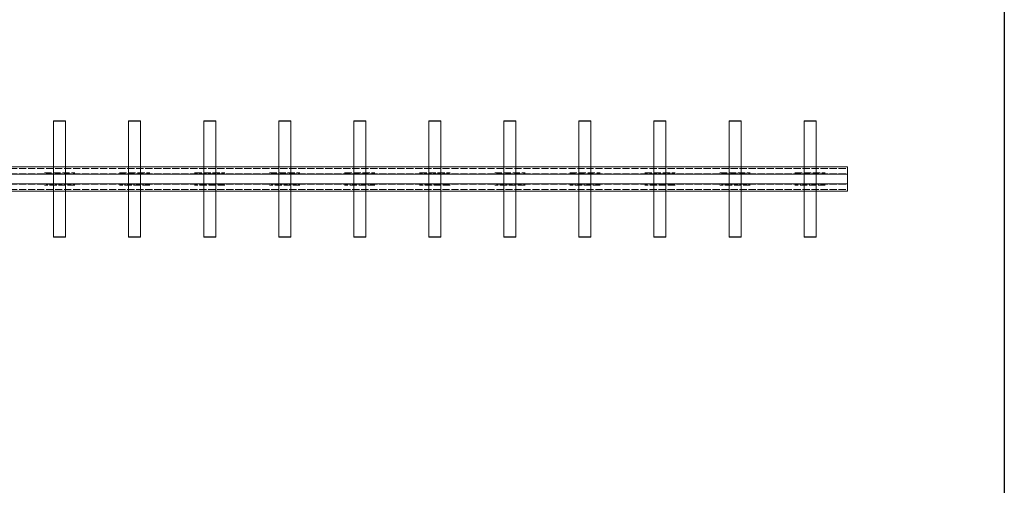
# Model space of a CAD drawing. Extents: x -2822 to 3614, y 0 to 12616.
# Drawn here: x 1974 to 3614, y 1764 to 2539 of the extents above; entities that cross this region are included whole.
import ezdxf

# ---------------------------------------------------------------- set-up
doc = ezdxf.new("R2010")
doc.units = 0
doc.linetypes.add('ACAD_ISO02W100', pattern=[15, 12, -3])
doc.layers.get('0').update_dxf_attribs({"linetype": 'CONTINUOUS'})
doc.layers.add('Hidden (ISO)', color=9, linetype='ACAD_ISO02W100', lineweight=18)
doc.layers.add('Visible (ISO)', color=7, linetype='CONTINUOUS', lineweight=18)

msp = doc.modelspace()

# ---------------------------------------------------------------- linework, layer by layer
msp.add_line((3614.3, 3458.8), (3614.3, 1729.4))
at = {"layer": 'Hidden (ISO)'}
for p, q in [((353.3, 2291.1), (3353.3, 2291.1)), ((353.3, 2282.3), (3353.3, 2282.3)), ((2015.5, 2283.6), (2066.1, 2283.6)), ((2030.8, 2294.1), (2030.8, 2290.2)), ((2030.8, 2284.1), (2030.8, 2290.2)), ((2030.8, 2284.1), (2030.8, 2281.8)), ((2050.8, 2290.2), (2050.8, 2294.1)), ((2050.8, 2290.2), (2050.8, 2284.1)), ((2050.8, 2281.8), (2050.8, 2284.1)), ((2140.5, 2283.6), (2191.1, 2283.6)), ((2155.8, 2294.1), (2155.8, 2290.2)), ((2155.8, 2284.1), (2155.8, 2290.2)), ((2155.8, 2284.1), (2155.8, 2281.8)), ((2175.8, 2290.2), (2175.8, 2294.1)), ((2175.8, 2290.2), (2175.8, 2284.1)), ((2175.8, 2281.8), (2175.8, 2284.1)), ((2265.5, 2283.6), (2316.1, 2283.6)), ((2280.8, 2294.1), (2280.8, 2290.2)), ((2280.8, 2284.1), (2280.8, 2290.2)), ((2280.8, 2284.1), (2280.8, 2281.8)), ((2300.8, 2290.2), (2300.8, 2294.1)), ((2300.8, 2290.2), (2300.8, 2284.1)), ((2300.8, 2281.8), (2300.8, 2284.1)), ((2390.5, 2283.6), (2441.1, 2283.6)), ((2405.8, 2294.1), (2405.8, 2290.2)), ((2405.8, 2284.1), (2405.8, 2290.2)), ((2405.8, 2284.1), (2405.8, 2281.8)), ((2425.8, 2290.2), (2425.8, 2294.1)), ((2425.8, 2290.2), (2425.8, 2284.1)), ((2425.8, 2281.8), (2425.8, 2284.1)), ((2515.5, 2283.6), (2566.1, 2283.6)), ((2530.8, 2294.1), (2530.8, 2290.2)), ((2530.8, 2284.1), (2530.8, 2290.2)), ((2530.8, 2284.1), (2530.8, 2281.8)), ((2550.8, 2290.2), (2550.8, 2294.1)), ((2550.8, 2290.2), (2550.8, 2284.1)), ((2550.8, 2281.8), (2550.8, 2284.1)), ((2640.5, 2283.6), (2691.1, 2283.6)), ((2655.8, 2294.1), (2655.8, 2290.2)), ((2655.8, 2284.1), (2655.8, 2290.2)), ((2655.8, 2284.1), (2655.8, 2281.8)), ((2675.8, 2290.2), (2675.8, 2294.1)), ((2675.8, 2290.2), (2675.8, 2284.1)), ((2675.8, 2281.8), (2675.8, 2284.1)), ((2765.5, 2283.6), (2816.1, 2283.6)), ((2780.8, 2294.1), (2780.8, 2290.2)), ((2780.8, 2284.1), (2780.8, 2290.2)), ((2780.8, 2284.1), (2780.8, 2281.8)), ((2800.8, 2290.2), (2800.8, 2294.1)), ((2800.8, 2290.2), (2800.8, 2284.1)), ((2800.8, 2281.8), (2800.8, 2284.1)), ((2890.5, 2283.6), (2941.1, 2283.6)), ((2905.8, 2294.1), (2905.8, 2290.2)), ((2905.8, 2284.1), (2905.8, 2290.2)), ((2905.8, 2284.1), (2905.8, 2281.8)), ((2925.8, 2290.2), (2925.8, 2294.1)), ((2925.8, 2290.2), (2925.8, 2284.1)), ((2925.8, 2281.8), (2925.8, 2284.1)), ((3015.5, 2283.6), (3066.1, 2283.6)), ((3030.8, 2294.1), (3030.8, 2290.2)), ((3030.8, 2284.1), (3030.8, 2290.2)), ((3030.8, 2284.1), (3030.8, 2281.8)), ((3050.8, 2290.2), (3050.8, 2294.1)), ((3050.8, 2290.2), (3050.8, 2284.1)), ((3050.8, 2281.8), (3050.8, 2284.1)), ((3140.5, 2283.6), (3191.1, 2283.6)), ((3155.8, 2294.1), (3155.8, 2290.2)), ((3155.8, 2284.1), (3155.8, 2290.2)), ((3155.8, 2284.1), (3155.8, 2281.8)), ((3175.8, 2290.2), (3175.8, 2294.1)), ((3175.8, 2290.2), (3175.8, 2284.1)), ((3175.8, 2281.8), (3175.8, 2284.1)), ((3265.5, 2283.6), (3316.1, 2283.6)), ((3280.8, 2294.1), (3280.8, 2290.2)), ((3280.8, 2284.1), (3280.8, 2290.2)), ((3280.8, 2284.1), (3280.8, 2281.8)), ((3300.8, 2290.2), (3300.8, 2294.1)), ((3300.8, 2290.2), (3300.8, 2284.1)), ((3300.8, 2281.8), (3300.8, 2284.1)), ((353.3, 2264.8), (3353.3, 2264.8)), ((2066.1, 2263.6), (2015.5, 2263.6)), ((2030.8, 2265.3), (2030.8, 2263.1)), ((2050.8, 2263.1), (2050.8, 2265.3)), ((2191.1, 2263.6), (2140.5, 2263.6)), ((2155.8, 2265.3), (2155.8, 2263.1)), ((2175.8, 2263.1), (2175.8, 2265.3)), ((2316.1, 2263.6), (2265.5, 2263.6)), ((2280.8, 2265.3), (2280.8, 2263.1)), ((2300.8, 2263.1), (2300.8, 2265.3)), ((2441.1, 2263.6), (2390.5, 2263.6)), ((2405.8, 2265.3), (2405.8, 2263.1)), ((2425.8, 2263.1), (2425.8, 2265.3)), ((2566.1, 2263.6), (2515.5, 2263.6)), ((2530.8, 2265.3), (2530.8, 2263.1)), ((2550.8, 2263.1), (2550.8, 2265.3)), ((2691.1, 2263.6), (2640.5, 2263.6)), ((2655.8, 2265.3), (2655.8, 2263.1)), ((2675.8, 2263.1), (2675.8, 2265.3)), ((2816.1, 2263.6), (2765.5, 2263.6)), ((2780.8, 2265.3), (2780.8, 2263.1)), ((2800.8, 2263.1), (2800.8, 2265.3)), ((2941.1, 2263.6), (2890.5, 2263.6)), ((2905.8, 2265.3), (2905.8, 2263.1)), ((2925.8, 2263.1), (2925.8, 2265.3)), ((3066.1, 2263.6), (3015.5, 2263.6)), ((3030.8, 2265.3), (3030.8, 2263.1)), ((3050.8, 2263.1), (3050.8, 2265.3)), ((3191.1, 2263.6), (3140.5, 2263.6)), ((3155.8, 2265.3), (3155.8, 2263.1)), ((3175.8, 2263.1), (3175.8, 2265.3)), ((3316.1, 2263.6), (3265.5, 2263.6)), ((3280.8, 2265.3), (3280.8, 2263.1)), ((3300.8, 2263.1), (3300.8, 2265.3)), ((353.3, 2256.1), (3353.3, 2256.1)), ((2030.8, 2257), (2030.8, 2263.1)), ((2030.8, 2257), (2030.8, 2253.1)), ((2050.8, 2263.1), (2050.8, 2257)), ((2050.8, 2253.1), (2050.8, 2257)), ((2155.8, 2257), (2155.8, 2263.1)), ((2155.8, 2257), (2155.8, 2253.1)), ((2175.8, 2263.1), (2175.8, 2257)), ((2175.8, 2253.1), (2175.8, 2257)), ((2280.8, 2257), (2280.8, 2263.1)), ((2280.8, 2257), (2280.8, 2253.1)), ((2300.8, 2263.1), (2300.8, 2257)), ((2300.8, 2253.1), (2300.8, 2257)), ((2405.8, 2257), (2405.8, 2263.1)), ((2405.8, 2257), (2405.8, 2253.1)), ((2425.8, 2263.1), (2425.8, 2257)), ((2425.8, 2253.1), (2425.8, 2257)), ((2530.8, 2257), (2530.8, 2263.1)), ((2530.8, 2257), (2530.8, 2253.1)), ((2550.8, 2263.1), (2550.8, 2257)), ((2550.8, 2253.1), (2550.8, 2257)), ((2655.8, 2257), (2655.8, 2263.1)), ((2655.8, 2257), (2655.8, 2253.1)), ((2675.8, 2263.1), (2675.8, 2257)), ((2675.8, 2253.1), (2675.8, 2257)), ((2780.8, 2257), (2780.8, 2263.1)), ((2780.8, 2257), (2780.8, 2253.1)), ((2800.8, 2263.1), (2800.8, 2257)), ((2800.8, 2253.1), (2800.8, 2257)), ((2905.8, 2257), (2905.8, 2263.1)), ((2905.8, 2257), (2905.8, 2253.1)), ((2925.8, 2263.1), (2925.8, 2257)), ((2925.8, 2253.1), (2925.8, 2257)), ((3030.8, 2257), (3030.8, 2263.1)), ((3030.8, 2257), (3030.8, 2253.1)), ((3050.8, 2263.1), (3050.8, 2257)), ((3050.8, 2253.1), (3050.8, 2257)), ((3155.8, 2257), (3155.8, 2263.1)), ((3155.8, 2257), (3155.8, 2253.1)), ((3175.8, 2263.1), (3175.8, 2257)), ((3175.8, 2253.1), (3175.8, 2257)), ((3280.8, 2257), (3280.8, 2263.1)), ((3280.8, 2257), (3280.8, 2253.1)), ((3300.8, 2263.1), (3300.8, 2257)), ((3300.8, 2253.1), (3300.8, 2257))]:
    msp.add_line(p, q, dxfattribs=at)
at = {"layer": 'Visible (ISO)'}
for p, q in [((2030.8, 2370.2), (2050.8, 2370.2)), ((2030.8, 2370.2), (2030.8, 2369.7)), ((2030.8, 2369.7), (2050.8, 2369.7)), ((2030.8, 2369.7), (2030.8, 2327.8)), ((2050.8, 2369.7), (2050.8, 2370.2)), ((2050.8, 2327.8), (2050.8, 2369.7)), ((2155.8, 2370.2), (2175.8, 2370.2)), ((2155.8, 2370.2), (2155.8, 2369.7)), ((2155.8, 2369.7), (2175.8, 2369.7)), ((2155.8, 2369.7), (2155.8, 2327.8)), ((2175.8, 2369.7), (2175.8, 2370.2)), ((2175.8, 2327.8), (2175.8, 2369.7)), ((2280.8, 2370.2), (2300.8, 2370.2)), ((2280.8, 2370.2), (2280.8, 2369.7)), ((2280.8, 2369.7), (2300.8, 2369.7)), ((2280.8, 2369.7), (2280.8, 2327.8)), ((2300.8, 2369.7), (2300.8, 2370.2)), ((2300.8, 2327.8), (2300.8, 2369.7)), ((2405.8, 2370.2), (2425.8, 2370.2)), ((2405.8, 2370.2), (2405.8, 2369.7)), ((2405.8, 2369.7), (2425.8, 2369.7)), ((2405.8, 2369.7), (2405.8, 2327.8)), ((2425.8, 2369.7), (2425.8, 2370.2)), ((2425.8, 2327.8), (2425.8, 2369.7)), ((2530.8, 2370.2), (2550.8, 2370.2)), ((2530.8, 2370.2), (2530.8, 2369.7)), ((2530.8, 2369.7), (2550.8, 2369.7)), ((2530.8, 2369.7), (2530.8, 2327.8)), ((2550.8, 2369.7), (2550.8, 2370.2)), ((2550.8, 2327.8), (2550.8, 2369.7)), ((2655.8, 2370.2), (2675.8, 2370.2)), ((2655.8, 2370.2), (2655.8, 2369.7)), ((2655.8, 2369.7), (2675.8, 2369.7)), ((2655.8, 2369.7), (2655.8, 2327.8)), ((2675.8, 2369.7), (2675.8, 2370.2)), ((2675.8, 2327.8), (2675.8, 2369.7)), ((2780.8, 2370.2), (2800.8, 2370.2)), ((2780.8, 2370.2), (2780.8, 2369.7)), ((2780.8, 2369.7), (2800.8, 2369.7)), ((2780.8, 2369.7), (2780.8, 2327.8)), ((2800.8, 2369.7), (2800.8, 2370.2)), ((2800.8, 2327.8), (2800.8, 2369.7)), ((2905.8, 2370.2), (2925.8, 2370.2)), ((2905.8, 2370.2), (2905.8, 2369.7)), ((2905.8, 2369.7), (2925.8, 2369.7)), ((2905.8, 2369.7), (2905.8, 2327.8)), ((2925.8, 2369.7), (2925.8, 2370.2)), ((2925.8, 2327.8), (2925.8, 2369.7)), ((3030.8, 2370.2), (3050.8, 2370.2)), ((3030.8, 2370.2), (3030.8, 2369.7)), ((3030.8, 2369.7), (3050.8, 2369.7)), ((3030.8, 2369.7), (3030.8, 2327.8)), ((3050.8, 2369.7), (3050.8, 2370.2)), ((3050.8, 2327.8), (3050.8, 2369.7)), ((3155.8, 2370.2), (3175.8, 2370.2)), ((3155.8, 2370.2), (3155.8, 2369.7)), ((3155.8, 2369.7), (3175.8, 2369.7)), ((3155.8, 2369.7), (3155.8, 2327.8)), ((3175.8, 2369.7), (3175.8, 2370.2)), ((3175.8, 2327.8), (3175.8, 2369.7)), ((3280.8, 2370.2), (3300.8, 2370.2)), ((3280.8, 2370.2), (3280.8, 2369.7)), ((3280.8, 2369.7), (3300.8, 2369.7)), ((3280.8, 2369.7), (3280.8, 2327.8)), ((3300.8, 2369.7), (3300.8, 2370.2)), ((3300.8, 2327.8), (3300.8, 2369.7)), ((2030.8, 2327.8), (2030.8, 2323.3)), ((2030.8, 2323.3), (2030.8, 2294.1)), ((2050.8, 2323.3), (2050.8, 2327.8)), ((2050.8, 2294.1), (2050.8, 2323.3)), ((2155.8, 2327.8), (2155.8, 2323.3)), ((2155.8, 2323.3), (2155.8, 2294.1)), ((2175.8, 2323.3), (2175.8, 2327.8)), ((2175.8, 2294.1), (2175.8, 2323.3)), ((2280.8, 2327.8), (2280.8, 2323.3)), ((2280.8, 2323.3), (2280.8, 2294.1)), ((2300.8, 2323.3), (2300.8, 2327.8)), ((2300.8, 2294.1), (2300.8, 2323.3)), ((2405.8, 2327.8), (2405.8, 2323.3)), ((2405.8, 2323.3), (2405.8, 2294.1)), ((2425.8, 2323.3), (2425.8, 2327.8)), ((2425.8, 2294.1), (2425.8, 2323.3)), ((2530.8, 2327.8), (2530.8, 2323.3)), ((2530.8, 2323.3), (2530.8, 2294.1)), ((2550.8, 2323.3), (2550.8, 2327.8)), ((2550.8, 2294.1), (2550.8, 2323.3)), ((2655.8, 2327.8), (2655.8, 2323.3)), ((2655.8, 2323.3), (2655.8, 2294.1)), ((2675.8, 2323.3), (2675.8, 2327.8)), ((2675.8, 2294.1), (2675.8, 2323.3)), ((2780.8, 2327.8), (2780.8, 2323.3)), ((2780.8, 2323.3), (2780.8, 2294.1)), ((2800.8, 2323.3), (2800.8, 2327.8)), ((2800.8, 2294.1), (2800.8, 2323.3)), ((2905.8, 2327.8), (2905.8, 2323.3)), ((2905.8, 2323.3), (2905.8, 2294.1)), ((2925.8, 2323.3), (2925.8, 2327.8)), ((2925.8, 2294.1), (2925.8, 2323.3)), ((3030.8, 2327.8), (3030.8, 2323.3)), ((3030.8, 2323.3), (3030.8, 2294.1)), ((3050.8, 2323.3), (3050.8, 2327.8)), ((3050.8, 2294.1), (3050.8, 2323.3)), ((3155.8, 2327.8), (3155.8, 2323.3)), ((3155.8, 2323.3), (3155.8, 2294.1)), ((3175.8, 2323.3), (3175.8, 2327.8)), ((3175.8, 2294.1), (3175.8, 2323.3)), ((3280.8, 2327.8), (3280.8, 2323.3)), ((3280.8, 2323.3), (3280.8, 2294.1)), ((3300.8, 2323.3), (3300.8, 2327.8)), ((3300.8, 2294.1), (3300.8, 2323.3)), ((353.3, 2294.1), (3353.3, 2294.1)), ((353.3, 2281.8), (3353.3, 2281.8)), ((2030.8, 2281.8), (2030.8, 2265.3)), ((2050.8, 2265.3), (2050.8, 2281.8)), ((2155.8, 2281.8), (2155.8, 2265.3)), ((2175.8, 2265.3), (2175.8, 2281.8)), ((2280.8, 2281.8), (2280.8, 2265.3)), ((2300.8, 2265.3), (2300.8, 2281.8)), ((2405.8, 2281.8), (2405.8, 2265.3)), ((2425.8, 2265.3), (2425.8, 2281.8)), ((2530.8, 2281.8), (2530.8, 2265.3)), ((2550.8, 2265.3), (2550.8, 2281.8)), ((2655.8, 2281.8), (2655.8, 2265.3)), ((2675.8, 2265.3), (2675.8, 2281.8)), ((2780.8, 2281.8), (2780.8, 2265.3)), ((2800.8, 2265.3), (2800.8, 2281.8)), ((2905.8, 2281.8), (2905.8, 2265.3)), ((2925.8, 2265.3), (2925.8, 2281.8)), ((3030.8, 2281.8), (3030.8, 2265.3)), ((3050.8, 2265.3), (3050.8, 2281.8)), ((3155.8, 2281.8), (3155.8, 2265.3)), ((3175.8, 2265.3), (3175.8, 2281.8)), ((3280.8, 2281.8), (3280.8, 2265.3)), ((3300.8, 2265.3), (3300.8, 2281.8)), ((3353.3, 2293), (3353.3, 2294.1)), ((3353.3, 2294.1), (3353.3, 2294.1)), ((3353.3, 2293), (3353.3, 2287.7)), ((3353.3, 2281.8), (3353.3, 2287.7)), ((3353.3, 2265.3), (3353.3, 2281.8)), ((353.3, 2265.3), (3353.3, 2265.3)), ((3353.3, 2259.5), (3353.3, 2265.3)), ((353.3, 2253.1), (3353.3, 2253.1)), ((2030.8, 2253.1), (2030.8, 2223.9)), ((2050.8, 2223.9), (2050.8, 2253.1)), ((2155.8, 2253.1), (2155.8, 2223.9)), ((2175.8, 2223.9), (2175.8, 2253.1)), ((2280.8, 2253.1), (2280.8, 2223.9)), ((2300.8, 2223.9), (2300.8, 2253.1)), ((2405.8, 2253.1), (2405.8, 2223.9)), ((2425.8, 2223.9), (2425.8, 2253.1)), ((2530.8, 2253.1), (2530.8, 2223.9)), ((2550.8, 2223.9), (2550.8, 2253.1)), ((2655.8, 2253.1), (2655.8, 2223.9)), ((2675.8, 2223.9), (2675.8, 2253.1)), ((2780.8, 2253.1), (2780.8, 2223.9)), ((2800.8, 2223.9), (2800.8, 2253.1)), ((2905.8, 2253.1), (2905.8, 2223.9)), ((2925.8, 2223.9), (2925.8, 2253.1)), ((3030.8, 2253.1), (3030.8, 2223.9)), ((3050.8, 2223.9), (3050.8, 2253.1)), ((3155.8, 2253.1), (3155.8, 2223.9)), ((3175.8, 2223.9), (3175.8, 2253.1)), ((3280.8, 2253.1), (3280.8, 2223.9)), ((3300.8, 2223.9), (3300.8, 2253.1)), ((3353.3, 2259.5), (3353.3, 2254.2)), ((3353.3, 2253.1), (3353.3, 2254.2)), ((3353.3, 2253.1), (3353.3, 2253.1)), ((2030.8, 2223.9), (2030.8, 2219.4)), ((2030.8, 2219.4), (2030.8, 2177.4)), ((2050.8, 2219.4), (2050.8, 2223.9)), ((2050.8, 2177.4), (2050.8, 2219.4)), ((2155.8, 2223.9), (2155.8, 2219.4)), ((2155.8, 2219.4), (2155.8, 2177.4)), ((2175.8, 2219.4), (2175.8, 2223.9)), ((2175.8, 2177.4), (2175.8, 2219.4)), ((2280.8, 2223.9), (2280.8, 2219.4)), ((2280.8, 2219.4), (2280.8, 2177.4)), ((2300.8, 2219.4), (2300.8, 2223.9)), ((2300.8, 2177.4), (2300.8, 2219.4)), ((2405.8, 2223.9), (2405.8, 2219.4)), ((2405.8, 2219.4), (2405.8, 2177.4)), ((2425.8, 2219.4), (2425.8, 2223.9)), ((2425.8, 2177.4), (2425.8, 2219.4)), ((2530.8, 2223.9), (2530.8, 2219.4)), ((2530.8, 2219.4), (2530.8, 2177.4)), ((2550.8, 2219.4), (2550.8, 2223.9)), ((2550.8, 2177.4), (2550.8, 2219.4)), ((2655.8, 2223.9), (2655.8, 2219.4)), ((2655.8, 2219.4), (2655.8, 2177.4)), ((2675.8, 2219.4), (2675.8, 2223.9)), ((2675.8, 2177.4), (2675.8, 2219.4)), ((2780.8, 2223.9), (2780.8, 2219.4)), ((2780.8, 2219.4), (2780.8, 2177.4)), ((2800.8, 2219.4), (2800.8, 2223.9)), ((2800.8, 2177.4), (2800.8, 2219.4)), ((2905.8, 2223.9), (2905.8, 2219.4)), ((2905.8, 2219.4), (2905.8, 2177.4)), ((2925.8, 2219.4), (2925.8, 2223.9)), ((2925.8, 2177.4), (2925.8, 2219.4)), ((3030.8, 2223.9), (3030.8, 2219.4)), ((3030.8, 2219.4), (3030.8, 2177.4)), ((3050.8, 2219.4), (3050.8, 2223.9)), ((3050.8, 2177.4), (3050.8, 2219.4)), ((3155.8, 2223.9), (3155.8, 2219.4)), ((3155.8, 2219.4), (3155.8, 2177.4)), ((3175.8, 2219.4), (3175.8, 2223.9)), ((3175.8, 2177.4), (3175.8, 2219.4)), ((3280.8, 2223.9), (3280.8, 2219.4)), ((3280.8, 2219.4), (3280.8, 2177.4)), ((3300.8, 2219.4), (3300.8, 2223.9)), ((3300.8, 2177.4), (3300.8, 2219.4)), ((2030.8, 2177.4), (2050.8, 2177.4)), ((2030.8, 2177.4), (2030.8, 2176.9)), ((2030.8, 2176.9), (2050.8, 2176.9)), ((2050.8, 2176.9), (2050.8, 2177.4)), ((2155.8, 2177.4), (2175.8, 2177.4)), ((2155.8, 2177.4), (2155.8, 2176.9)), ((2155.8, 2176.9), (2175.8, 2176.9)), ((2175.8, 2176.9), (2175.8, 2177.4)), ((2280.8, 2177.4), (2300.8, 2177.4)), ((2280.8, 2177.4), (2280.8, 2176.9)), ((2280.8, 2176.9), (2300.8, 2176.9)), ((2300.8, 2176.9), (2300.8, 2177.4)), ((2405.8, 2177.4), (2425.8, 2177.4)), ((2405.8, 2177.4), (2405.8, 2176.9)), ((2405.8, 2176.9), (2425.8, 2176.9)), ((2425.8, 2176.9), (2425.8, 2177.4)), ((2530.8, 2177.4), (2550.8, 2177.4)), ((2530.8, 2177.4), (2530.8, 2176.9)), ((2530.8, 2176.9), (2550.8, 2176.9)), ((2550.8, 2176.9), (2550.8, 2177.4)), ((2655.8, 2177.4), (2675.8, 2177.4)), ((2655.8, 2177.4), (2655.8, 2176.9)), ((2655.8, 2176.9), (2675.8, 2176.9)), ((2675.8, 2176.9), (2675.8, 2177.4)), ((2780.8, 2177.4), (2800.8, 2177.4)), ((2780.8, 2177.4), (2780.8, 2176.9)), ((2780.8, 2176.9), (2800.8, 2176.9)), ((2800.8, 2176.9), (2800.8, 2177.4)), ((2905.8, 2177.4), (2925.8, 2177.4)), ((2905.8, 2177.4), (2905.8, 2176.9)), ((2905.8, 2176.9), (2925.8, 2176.9)), ((2925.8, 2176.9), (2925.8, 2177.4)), ((3030.8, 2177.4), (3050.8, 2177.4)), ((3030.8, 2177.4), (3030.8, 2176.9)), ((3030.8, 2176.9), (3050.8, 2176.9)), ((3050.8, 2176.9), (3050.8, 2177.4)), ((3155.8, 2177.4), (3175.8, 2177.4)), ((3155.8, 2177.4), (3155.8, 2176.9)), ((3155.8, 2176.9), (3175.8, 2176.9)), ((3175.8, 2176.9), (3175.8, 2177.4)), ((3280.8, 2177.4), (3300.8, 2177.4)), ((3280.8, 2177.4), (3280.8, 2176.9)), ((3280.8, 2176.9), (3300.8, 2176.9)), ((3300.8, 2176.9), (3300.8, 2177.4))]:
    msp.add_line(p, q, dxfattribs=at)

doc.saveas('drawing.dxf')
